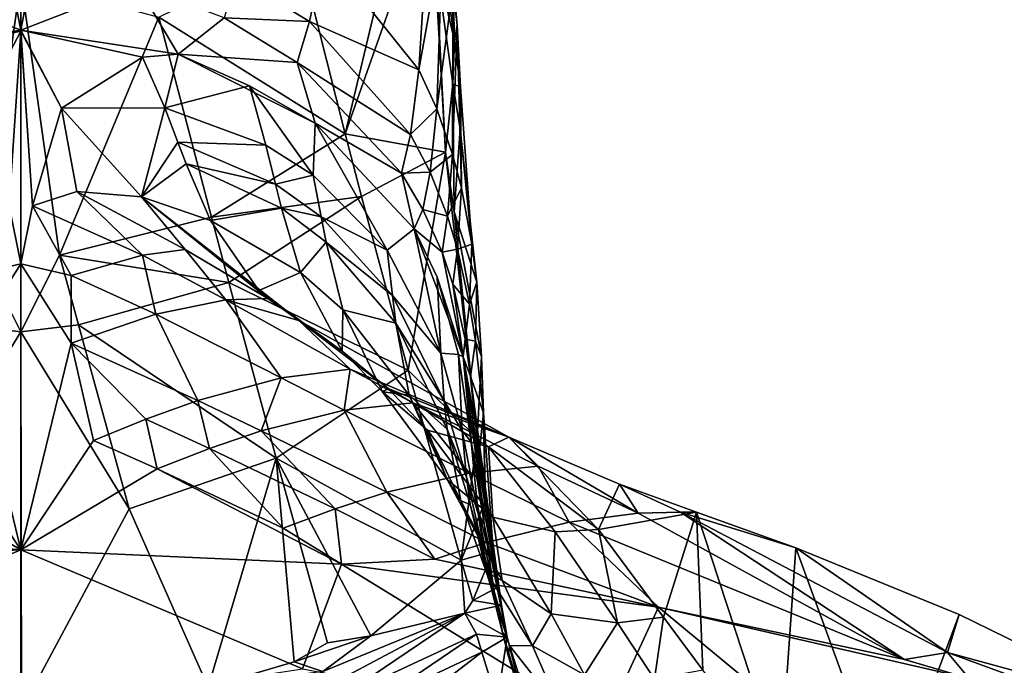
# Model space of a CAD drawing. Extents: x -55 to 55, y -156 to 0.
# Drawn here: x 0 to 33, y -82 to -61 of the extents above; entities that cross this region are included whole.
import ezdxf

# ---------------------------------------------------------------- set-up
doc = ezdxf.new("R2010")
doc.units = 0
doc.header["$MEASUREMENT"] = 0
doc.layers.add('LAYER00001', color=7, linetype='CONTINUOUS')

msp = doc.modelspace()

# ---------------------------------------------------------------- linework, layer by layer
at = {"layer": 'LAYER00001', "color": 253}
for points in [[(10.915, -64.555, 79.876), (9.345, -58.312, 51.013), (13.352, -54.293, 52.07)], [(13.789, -56.378, 62.451), (10.915, -64.555, 79.876), (13.352, -54.293, 52.07)], [(13.756, -56.521, 109.031), (10.205, -58.423, 136.623), (13.393, -62.4, 135.546)], [(13.789, -56.378, 62.451), (14.286, -65.163, 94.245), (10.915, -64.555, 79.876)], [(13.393, -62.4, 135.546), (14.188, -57.961, 108.37), (13.756, -56.521, 109.031)], [(13.789, -56.378, 62.451), (13.945, -58.688, 73.675), (14.286, -65.163, 94.245)], [(14.588, -61.42, 97.302), (13.945, -58.688, 73.675), (14.029, -57.217, 74.548)], [(14.537, -59.285, 98.503), (14.588, -61.42, 97.302), (14.029, -57.217, 74.548)], [(14.188, -57.961, 108.37), (13.393, -62.4, 135.546), (13.992, -63.708, 135.023)], [(13.992, -63.708, 135.023), (14.528, -59.649, 107.533), (14.188, -57.961, 108.37)], [(4.648, -60.625, 50.69), (9.345, -58.312, 51.013), (10.915, -64.555, 79.876)], [(10.205, -58.423, 136.623), (7.256, -59.269, 145.501), (9.707, -60.77, 145.563)], [(10.205, -58.423, 136.623), (9.707, -60.77, 145.563), (13.393, -62.4, 135.546)], [(0, -61.059, 155.946), (-0.421, -58.863, 148.85), (-3.916, -59.534, 149.779)], [(0, -59.372, 150.556), (-0.421, -58.863, 148.85), (0, -61.059, 155.946)], [(0, -59.372, 150.556), (0, -61.059, 155.946), (0.421, -58.863, 148.85)], [(0.421, -58.863, 148.85), (0, -61.059, 155.946), (3.916, -59.534, 149.779)], [(14.535, -62.866, 96.456), (14.286, -65.163, 94.245), (13.945, -58.688, 73.675)], [(14.535, -62.866, 96.456), (13.945, -58.688, 73.675), (14.588, -61.42, 97.302)], [(7.256, -59.269, 145.501), (6.846, -60.653, 150.238), (9.707, -60.77, 145.563)], [(0, -61.059, 155.946), (-3.916, -59.534, 149.779), (-5.29, -61.869, 155.424)], [(-1.3, -68.633, 79.465), (-4.374, -59.583, 46.272), (0, -59.373, 42.963)], [(0, -71.213, 89.01), (-1.3, -68.633, 79.465), (0, -59.373, 42.963)], [(0, -59.373, 42.963), (1.3, -68.633, 79.465), (0, -71.213, 89.01)], [(0, -59.373, 42.963), (4.648, -60.625, 50.69), (1.3, -68.633, 79.465)], [(0, -61.059, 155.946), (5.29, -61.869, 155.424), (3.916, -59.534, 149.779)], [(3.916, -59.534, 149.779), (5.29, -61.869, 155.424), (6.846, -60.653, 150.238)], [(14.537, -59.285, 98.503), (14.528, -59.649, 107.533), (14.683, -60.89, 106.882)], [(14.683, -60.89, 106.882), (14.588, -61.42, 97.302), (14.537, -59.285, 98.503)], [(14.528, -59.649, 107.533), (13.992, -63.708, 135.023), (14.523, -65.242, 134.345)], [(14.683, -60.89, 106.882), (14.528, -59.649, 107.533), (14.523, -65.242, 134.345)], [(4.648, -60.625, 50.69), (6.414, -67.351, 79.345), (1.3, -68.633, 79.465)], [(4.648, -60.625, 50.69), (10.915, -64.555, 79.876), (6.414, -67.351, 79.345)], [(6.846, -60.653, 150.238), (5.29, -61.869, 155.424), (9.295, -62.155, 150.299)], [(9.707, -60.77, 145.563), (6.846, -60.653, 150.238), (9.295, -62.155, 150.299)], [(9.707, -60.77, 145.563), (9.295, -62.155, 150.299), (13.109, -64.575, 144.665)], [(13.393, -62.4, 135.546), (9.707, -60.77, 145.563), (13.109, -64.575, 144.665)], [(14.683, -60.89, 106.882), (14.523, -65.242, 134.345), (14.82, -66.371, 133.812)], [(14.796, -62.976, 105.732), (14.588, -61.42, 97.302), (14.683, -60.89, 106.882)], [(14.82, -66.371, 133.812), (14.796, -62.976, 105.732), (14.683, -60.89, 106.882)], [(0, -61.059, 155.946), (-5.29, -61.869, 155.424), (-4.098, -61.972, 156.85)], [(0, -61.059, 155.946), (-4.098, -61.972, 156.85), (-0.002, -61.094, 156.054)], [(-4.098, -61.972, 156.85), (-1.368, -63.687, 163.071), (-0.002, -61.094, 156.054)], [(-0.002, -61.094, 156.054), (-1.368, -63.687, 163.071), (-0.39, -66.969, 172.315)], [(0, -68.925, 177.109), (-0.002, -61.094, 156.054), (-0.39, -66.969, 172.315)], [(0, -61.059, 155.946), (0.39, -66.969, 172.315), (-0.002, -61.094, 156.054)], [(0, -61.059, 155.946), (-0.002, -61.094, 156.054), (1.368, -63.687, 163.071)], [(0, -68.925, 177.109), (0, -61.059, 155.946), (-0.002, -61.094, 156.054)], [(0.39, -66.969, 172.315), (1.368, -63.687, 163.071), (-0.002, -61.094, 156.054)], [(0, -68.925, 177.109), (0.39, -66.969, 172.315), (0, -61.059, 155.946)], [(5.29, -61.869, 155.424), (0, -61.059, 155.946), (4.098, -61.972, 156.85)], [(4.098, -61.972, 156.85), (0, -61.059, 155.946), (1.368, -63.687, 163.071)], [(14.588, -61.42, 97.302), (14.796, -62.976, 105.732), (14.535, -62.866, 96.456)], [(5.29, -61.869, 155.424), (4.098, -61.972, 156.85), (4.848, -63.68, 160.559)], [(5.29, -61.869, 155.424), (4.848, -63.68, 160.559), (7.693, -62.939, 155.027)], [(5.29, -61.869, 155.424), (9.901, -64.196, 153.926), (9.295, -62.155, 150.299)], [(5.29, -61.869, 155.424), (7.693, -62.939, 155.027), (9.901, -64.196, 153.926)], [(4.098, -61.972, 156.85), (1.368, -63.687, 163.071), (4.848, -63.68, 160.559)], [(9.295, -62.155, 150.299), (9.901, -64.196, 153.926), (12.806, -65.875, 149.491)], [(12.806, -65.875, 149.491), (13.109, -64.575, 144.665), (9.295, -62.155, 150.299)], [(13.393, -62.4, 135.546), (13.109, -64.575, 144.665), (13.992, -63.708, 135.023)], [(14.58, -67.179, 103.248), (14.286, -65.163, 94.245), (14.535, -62.866, 96.456)], [(14.783, -64.39, 104.918), (14.535, -62.866, 96.456), (14.796, -62.976, 105.732)], [(14.58, -67.179, 103.248), (14.535, -62.866, 96.456), (14.783, -64.39, 104.918)], [(7.693, -62.939, 155.027), (4.848, -63.68, 160.559), (8.24, -64.926, 158.791)], [(7.693, -62.939, 155.027), (9.839, -65.944, 157.894), (9.901, -64.196, 153.926)], [(7.693, -62.939, 155.027), (8.24, -64.926, 158.791), (9.839, -65.944, 157.894)], [(15.177, -68.263, 132.864), (14.783, -64.39, 104.918), (14.796, -62.976, 105.732)], [(14.796, -62.976, 105.732), (14.82, -66.371, 133.812), (15.177, -68.263, 132.864)], [(1.889, -66.488, 170.729), (1.368, -63.687, 163.071), (0.39, -66.969, 172.315)], [(4.848, -63.68, 160.559), (1.368, -63.687, 163.071), (4.059, -66.67, 169.581)], [(1.889, -66.488, 170.729), (4.059, -66.67, 169.581), (1.368, -63.687, 163.071)], [(4.059, -66.67, 169.581), (5.287, -64.836, 162.955), (4.848, -63.68, 160.559)], [(8.24, -64.926, 158.791), (4.848, -63.68, 160.559), (5.287, -64.836, 162.955)], [(13.992, -63.708, 135.023), (13.109, -64.575, 144.665), (13.769, -65.834, 144.192)], [(13.992, -63.708, 135.023), (13.769, -65.834, 144.192), (14.523, -65.242, 134.345)], [(9.839, -65.944, 157.894), (12.33, -68.461, 156.361), (9.901, -64.196, 153.926)], [(13.238, -67.741, 151.643), (12.806, -65.875, 149.491), (9.901, -64.196, 153.926)], [(12.33, -68.461, 156.361), (13.238, -67.741, 151.643), (9.901, -64.196, 153.926)], [(11.463, -66.662, 89.025), (6.414, -67.351, 79.345), (10.915, -64.555, 79.876)], [(10.915, -64.555, 79.876), (14.286, -65.163, 94.245), (11.463, -66.662, 89.025)], [(13.109, -64.575, 144.665), (12.806, -65.875, 149.491), (13.769, -65.834, 144.192)], [(15.336, -69.54, 132.194), (14.58, -67.179, 103.248), (14.783, -64.39, 104.918)], [(14.783, -64.39, 104.918), (15.177, -68.263, 132.864), (15.336, -69.54, 132.194)], [(5.287, -64.836, 162.955), (4.059, -66.67, 169.581), (5.559, -65.554, 164.44)], [(8.564, -66.24, 161.217), (5.287, -64.836, 162.955), (5.559, -65.554, 164.44)], [(8.564, -66.24, 161.217), (8.24, -64.926, 158.791), (5.287, -64.836, 162.955)], [(8.564, -66.24, 161.217), (9.839, -65.944, 157.894), (8.24, -64.926, 158.791)], [(11.463, -66.662, 89.025), (14.286, -65.163, 94.245), (13.029, -72.497, 112.787)], [(15.346, -74.787, 126.08), (13.029, -72.497, 112.787), (14.286, -65.163, 94.245)], [(15.346, -74.787, 126.08), (14.286, -65.163, 94.245), (14.58, -67.179, 103.248)], [(4.059, -66.67, 169.581), (6.379, -67.467, 168.561), (5.559, -65.554, 164.44)], [(8.564, -66.24, 161.217), (5.559, -65.554, 164.44), (8.767, -67.052, 162.72)], [(5.559, -65.554, 164.44), (6.379, -67.467, 168.561), (8.767, -67.052, 162.72)], [(14.523, -65.242, 134.345), (13.769, -65.834, 144.192), (14.358, -67.323, 143.562)], [(14.82, -66.371, 133.812), (14.523, -65.242, 134.345), (14.358, -67.323, 143.562)], [(13.521, -67.09, 149.065), (13.769, -65.834, 144.192), (12.806, -65.875, 149.491)], [(13.238, -67.741, 151.643), (13.521, -67.09, 149.065), (12.806, -65.875, 149.491)], [(14.358, -67.323, 143.562), (13.769, -65.834, 144.192), (13.521, -67.09, 149.065)], [(10.105, -67.337, 160.336), (9.839, -65.944, 157.894), (8.564, -66.24, 161.217)], [(10.105, -67.337, 160.336), (12.33, -68.461, 156.361), (9.839, -65.944, 157.894)], [(4.093, -68.626, 175.293), (1.889, -66.488, 170.729), (0.39, -66.969, 172.315)], [(5.535, -68.435, 173.595), (4.059, -66.67, 169.581), (1.889, -66.488, 170.729)], [(4.093, -68.626, 175.293), (5.535, -68.435, 173.595), (1.889, -66.488, 170.729)], [(10.105, -67.337, 160.336), (8.564, -66.24, 161.217), (8.767, -67.052, 162.72)], [(14.689, -68.425, 143.057), (14.82, -66.371, 133.812), (14.358, -67.323, 143.562)], [(15.177, -68.263, 132.864), (14.82, -66.371, 133.812), (14.689, -68.425, 143.057)], [(5.535, -68.435, 173.595), (8.312, -70.089, 175.742), (4.059, -66.67, 169.581)], [(9.355, -70.825, 176.99), (4.059, -66.67, 169.581), (8.312, -70.089, 175.742)], [(8.008, -69.817, 174.677), (6.379, -67.467, 168.561), (4.059, -66.67, 169.581)], [(9.355, -70.825, 176.99), (8.008, -69.817, 174.677), (4.059, -66.67, 169.581)], [(6.414, -67.351, 79.345), (11.463, -66.662, 89.025), (6.997, -69.546, 88.456)], [(13.029, -72.497, 112.787), (6.997, -69.546, 88.456), (11.463, -66.662, 89.025)], [(0, -68.925, 177.109), (-0.39, -66.969, 172.315), (-1.691, -69.318, 177.885)], [(0, -68.925, 177.109), (1.691, -69.318, 177.885), (0.39, -66.969, 172.315)], [(1.691, -69.318, 177.885), (4.093, -68.626, 175.293), (0.39, -66.969, 172.315)], [(9.405, -69.214, 166.89), (8.767, -67.052, 162.72), (6.379, -67.467, 168.561)], [(10.274, -68.195, 161.848), (10.105, -67.337, 160.336), (8.767, -67.052, 162.72)], [(9.405, -69.214, 166.89), (10.274, -68.195, 161.848), (8.767, -67.052, 162.72)], [(13.238, -67.741, 151.643), (14.171, -68.531, 148.485), (13.521, -67.09, 149.065)], [(14.171, -68.531, 148.485), (14.358, -67.323, 143.562), (13.521, -67.09, 149.065)], [(14.58, -67.179, 103.248), (15.336, -69.54, 132.194), (15.498, -72.04, 130.825)], [(15.346, -74.787, 126.08), (14.58, -67.179, 103.248), (15.498, -72.04, 130.825)], [(6.414, -67.351, 79.345), (6.997, -69.546, 88.456), (1.3, -68.633, 79.465)], [(6.379, -67.467, 168.561), (8.008, -69.817, 174.677), (9.405, -69.214, 166.89)], [(12.5, -69.987, 158.829), (12.33, -68.461, 156.361), (10.105, -67.337, 160.336)], [(10.274, -68.195, 161.848), (12.5, -69.987, 158.829), (10.105, -67.337, 160.336)], [(14.171, -68.531, 148.485), (14.689, -68.425, 143.057), (14.358, -67.323, 143.562)], [(14.133, -71.925, 155.013), (13.238, -67.741, 151.643), (12.33, -68.461, 156.361)], [(13.238, -67.741, 151.643), (14.875, -72.047, 148.87), (14.171, -68.531, 148.485)], [(14.875, -72.047, 148.87), (13.238, -67.741, 151.643), (14.002, -69.368, 151.137)], [(14.002, -69.368, 151.137), (13.238, -67.741, 151.643), (14.133, -71.925, 155.013)], [(10.832, -70.467, 166.04), (10.274, -68.195, 161.848), (9.405, -69.214, 166.89)], [(12.617, -70.917, 160.355), (12.5, -69.987, 158.829), (10.274, -68.195, 161.848)], [(10.832, -70.467, 166.04), (12.617, -70.917, 160.355), (10.274, -68.195, 161.848)], [(4.093, -68.626, 175.293), (6.899, -70.134, 177.496), (5.535, -68.435, 173.595)], [(5.535, -68.435, 173.595), (6.899, -70.134, 177.496), (8.312, -70.089, 175.742)], [(12.33, -68.461, 156.361), (12.5, -69.987, 158.829), (14.133, -71.925, 155.013)], [(14.171, -68.531, 148.485), (14.534, -69.607, 148.006), (14.689, -68.425, 143.057)], [(14.171, -68.531, 148.485), (14.875, -72.047, 148.87), (14.534, -69.607, 148.006)], [(14.689, -68.425, 143.057), (14.534, -69.607, 148.006), (15.094, -70.279, 142.149)], [(15.177, -68.263, 132.864), (14.689, -68.425, 143.057), (15.094, -70.279, 142.149)], [(15.177, -68.263, 132.864), (15.094, -70.279, 142.149), (15.336, -69.54, 132.194)], [(-1.942, -70.974, 88.513), (-1.3, -68.633, 79.465), (0, -71.213, 89.01)], [(1.3, -68.633, 79.465), (1.943, -70.974, 88.513), (0, -71.213, 89.01)], [(1.3, -68.633, 79.465), (6.997, -69.546, 88.456), (1.943, -70.974, 88.513)], [(4.539, -70.613, 180.171), (4.093, -68.626, 175.293), (1.691, -69.318, 177.885)], [(4.539, -70.613, 180.171), (6.899, -70.134, 177.496), (4.093, -68.626, 175.293)], [(0, -68.925, 177.109), (-1.694, -71.592, 183.139), (0, -78.542, 197.537)], [(0, -68.925, 177.109), (-1.691, -69.318, 177.885), (-1.694, -71.592, 183.139)], [(0, -68.925, 177.109), (1.694, -71.592, 183.139), (1.691, -69.318, 177.885)], [(0, -68.925, 177.109), (0, -78.542, 197.537), (1.694, -71.592, 183.139)], [(10.816, -71.864, 173.064), (9.405, -69.214, 166.89), (8.008, -69.817, 174.677)], [(10.816, -71.864, 173.064), (10.832, -70.467, 166.04), (9.405, -69.214, 166.89)], [(1.694, -71.592, 183.139), (4.539, -70.613, 180.171), (1.691, -69.318, 177.885)], [(14.875, -72.047, 148.87), (14.002, -69.368, 151.137), (14.727, -71.972, 150.419)], [(14.002, -69.368, 151.137), (14.133, -71.925, 155.013), (14.727, -71.972, 150.419)], [(15.291, -71.527, 141.51), (15.336, -69.54, 132.194), (15.094, -70.279, 142.149)], [(15.498, -72.04, 130.825), (15.336, -69.54, 132.194), (15.291, -71.527, 141.51)], [(1.943, -70.974, 88.513), (6.997, -69.546, 88.456), (8.593, -75.455, 112.186)], [(6.997, -69.546, 88.456), (13.029, -72.497, 112.787), (8.593, -75.455, 112.186)], [(9.355, -70.825, 176.99), (10.816, -71.864, 173.064), (8.008, -69.817, 174.677)], [(14.945, -71.456, 147.103), (15.094, -70.279, 142.149), (14.534, -69.607, 148.006)], [(14.875, -72.047, 148.87), (14.945, -71.456, 147.103), (14.534, -69.607, 148.006)], [(8.759, -72.752, 183.512), (6.899, -70.134, 177.496), (4.539, -70.613, 180.171)], [(6.899, -70.134, 177.496), (9.355, -70.825, 176.99), (8.312, -70.089, 175.742)], [(8.759, -72.752, 183.512), (11.082, -72.465, 180.764), (6.899, -70.134, 177.496)], [(6.899, -70.134, 177.496), (11.082, -72.465, 180.764), (9.355, -70.825, 176.99)], [(14.133, -71.925, 155.013), (12.5, -69.987, 158.829), (14.246, -73.528, 157.495)], [(14.246, -73.528, 157.495), (12.5, -69.987, 158.829), (12.617, -70.917, 160.355)], [(12.162, -73.228, 172.236), (10.832, -70.467, 166.04), (10.816, -71.864, 173.064)], [(13.068, -73.337, 164.575), (12.617, -70.917, 160.355), (10.832, -70.467, 166.04)], [(12.162, -73.228, 172.236), (13.068, -73.337, 164.575), (10.832, -70.467, 166.04)], [(15.291, -71.527, 141.51), (15.094, -70.279, 142.149), (14.945, -71.456, 147.103)], [(1.694, -71.592, 183.139), (5.956, -73.517, 186.563), (4.539, -70.613, 180.171)], [(5.956, -73.517, 186.563), (8.759, -72.752, 183.512), (4.539, -70.613, 180.171)], [(11.082, -72.465, 180.764), (16.414, -74.751, 182.837), (9.355, -70.825, 176.99)], [(9.355, -70.825, 176.99), (12.363, -73.116, 177.47), (10.816, -71.864, 173.064)], [(9.355, -70.825, 176.99), (16.414, -74.751, 182.837), (12.363, -73.116, 177.47)], [(-3.652, -77.165, 112.123), (-1.942, -70.974, 88.513), (0, -71.213, 89.01)], [(0, -71.213, 89.01), (1.943, -70.974, 88.513), (3.652, -77.165, 112.123)], [(1.943, -70.974, 88.513), (8.593, -75.455, 112.186), (3.652, -77.165, 112.123)], [(14.346, -74.482, 159.027), (14.246, -73.528, 157.495), (12.617, -70.917, 160.355)], [(12.617, -70.917, 160.355), (13.068, -73.337, 164.575), (14.346, -74.482, 159.027)], [(0, -71.213, 89.01), (0.031, -83.927, 134.825), (-3.652, -77.165, 112.123)], [(0.031, -83.927, 134.825), (0, -71.213, 89.01), (3.652, -77.165, 112.123)], [(14.875, -72.047, 148.87), (15.13, -72.713, 146.454), (14.945, -71.456, 147.103)], [(15.291, -71.527, 141.51), (14.945, -71.456, 147.103), (15.13, -72.713, 146.454)], [(15.291, -71.527, 141.51), (15.13, -72.713, 146.454), (15.563, -73.938, 140.233)], [(15.498, -72.04, 130.825), (15.291, -71.527, 141.51), (15.563, -73.938, 140.233)], [(-1.694, -71.592, 183.139), (-2.445, -74.869, 190.136), (0, -78.542, 197.537)], [(1.694, -71.592, 183.139), (0, -78.542, 197.537), (2.445, -74.869, 190.136)], [(1.694, -71.592, 183.139), (4.21, -74.146, 188.367), (5.956, -73.517, 186.563)], [(1.694, -71.592, 183.139), (2.445, -74.869, 190.136), (4.21, -74.146, 188.367)], [(12.363, -73.116, 177.47), (12.162, -73.228, 172.236), (10.816, -71.864, 173.064)], [(14.727, -71.972, 150.419), (14.133, -71.925, 155.013), (14.847, -74.543, 154.297)], [(14.847, -74.543, 154.297), (14.133, -71.925, 155.013), (14.246, -73.528, 157.495)], [(14.875, -72.047, 148.87), (14.727, -71.972, 150.419), (15.145, -74.911, 149.795)], [(14.727, -71.972, 150.419), (14.847, -74.543, 154.297), (15.145, -74.911, 149.795)], [(16.165, -80.405, 143.488), (15.446, -75.09, 145.214), (14.875, -72.047, 148.87)], [(14.875, -72.047, 148.87), (15.446, -75.09, 145.214), (15.13, -72.713, 146.454)], [(14.875, -72.047, 148.87), (15.117, -73.983, 148.422), (16.165, -80.405, 143.488)], [(14.875, -72.047, 148.87), (15.145, -74.911, 149.795), (15.117, -73.983, 148.422)], [(15.346, -74.787, 126.08), (15.498, -72.04, 130.825), (15.637, -76.883, 132.666)], [(15.498, -72.04, 130.825), (15.563, -73.938, 140.233), (15.637, -76.883, 132.666)], [(14.817, -78.884, 136.312), (8.593, -75.455, 112.186), (13.029, -72.497, 112.787)], [(10.875, -73.845, 185.183), (11.082, -72.465, 180.764), (8.759, -72.752, 183.512)], [(10.875, -73.845, 185.183), (13.189, -73.602, 182.417), (11.082, -72.465, 180.764)], [(13.189, -73.602, 182.417), (16.414, -74.751, 182.837), (11.082, -72.465, 180.764)], [(15.346, -74.787, 126.08), (14.817, -78.884, 136.312), (13.029, -72.497, 112.787)], [(8.085, -74.542, 188.26), (8.759, -72.752, 183.512), (5.956, -73.517, 186.563)], [(8.085, -74.542, 188.26), (10.875, -73.845, 185.183), (8.759, -72.752, 183.512)], [(15.13, -72.713, 146.454), (15.446, -75.09, 145.214), (15.563, -73.938, 140.233)], [(13.683, -74.515, 176.648), (12.162, -73.228, 172.236), (12.363, -73.116, 177.47)], [(12.363, -73.116, 177.47), (16.414, -74.751, 182.837), (15.732, -75.078, 180.919)], [(15.732, -75.078, 180.919), (13.683, -74.515, 176.648), (12.363, -73.116, 177.47)], [(6.346, -75.133, 190.079), (5.956, -73.517, 186.563), (4.21, -74.146, 188.367)], [(6.346, -75.133, 190.079), (8.085, -74.542, 188.26), (5.956, -73.517, 186.563)], [(14.341, -76.176, 170.786), (13.068, -73.337, 164.575), (12.162, -73.228, 172.236)], [(12.162, -73.228, 172.236), (13.683, -74.515, 176.648), (14.341, -76.176, 170.786)], [(14.805, -76.89, 163.245), (14.346, -74.482, 159.027), (13.068, -73.337, 164.575)], [(13.068, -73.337, 164.575), (14.341, -76.176, 170.786), (14.805, -76.89, 163.245)], [(12.312, -76.604, 191.623), (10.875, -73.845, 185.183), (8.085, -74.542, 188.26)], [(15.091, -75.961, 188.525), (13.189, -73.602, 182.417), (10.875, -73.845, 185.183)], [(15.091, -75.961, 188.525), (10.875, -73.845, 185.183), (12.312, -76.604, 191.623)], [(15.091, -75.961, 188.525), (17.404, -75.723, 185.758), (13.189, -73.602, 182.417)], [(17.404, -75.723, 185.758), (16.414, -74.751, 182.837), (13.189, -73.602, 182.417)], [(14.995, -76.098, 156.77), (14.847, -74.543, 154.297), (14.246, -73.528, 157.495)], [(14.246, -73.528, 157.495), (14.346, -74.482, 159.027), (14.995, -76.098, 156.77)], [(4.21, -74.146, 188.367), (2.445, -74.869, 190.136), (4.588, -75.82, 191.861)], [(4.588, -75.82, 191.861), (6.346, -75.133, 190.079), (4.21, -74.146, 188.367)], [(16.165, -80.405, 143.488), (15.117, -73.983, 148.422), (15.511, -76.799, 147.827)], [(15.511, -76.799, 147.827), (15.117, -73.983, 148.422), (15.145, -74.911, 149.795)], [(15.446, -75.09, 145.214), (15.885, -78.583, 137.927), (15.563, -73.938, 140.233)], [(15.563, -73.938, 140.233), (15.885, -78.583, 137.927), (15.637, -76.883, 132.666)], [(15.12, -77.017, 158.295), (14.995, -76.098, 156.77), (14.346, -74.482, 159.027)], [(14.346, -74.482, 159.027), (14.805, -76.89, 163.245), (15.12, -77.017, 158.295)], [(10.581, -77.158, 193.457), (8.085, -74.542, 188.26), (6.346, -75.133, 190.079)], [(12.312, -76.604, 191.623), (8.085, -74.542, 188.26), (10.581, -77.158, 193.457)], [(13.683, -74.515, 176.648), (15.732, -75.078, 180.919), (15.877, -77.442, 175.195)], [(13.683, -74.515, 176.648), (15.877, -77.442, 175.195), (14.341, -76.176, 170.786)], [(15.346, -74.787, 126.08), (15.637, -76.883, 132.666), (14.817, -78.884, 136.312)], [(15.145, -74.911, 149.795), (14.847, -74.543, 154.297), (15.382, -77.322, 153.641)], [(15.382, -77.322, 153.641), (14.847, -74.543, 154.297), (14.995, -76.098, 156.77)], [(15.732, -75.078, 180.919), (16.414, -74.751, 182.837), (19.436, -77.86, 181.815)], [(20.772, -77.312, 188.449), (20.138, -76.335, 184.881), (16.414, -74.751, 182.837)], [(17.404, -75.723, 185.758), (20.772, -77.312, 188.449), (16.414, -74.751, 182.837)], [(16.414, -74.751, 182.837), (20.138, -76.335, 184.881), (19.436, -77.86, 181.815)], [(-2.445, -74.869, 190.136), (-4.588, -75.82, 191.861), (0, -78.542, 197.537)], [(2.445, -74.869, 190.136), (0, -78.542, 197.537), (4.588, -75.82, 191.861)], [(6.346, -75.133, 190.079), (4.588, -75.82, 191.861), (8.83, -77.81, 195.253)], [(8.83, -77.81, 195.253), (10.581, -77.158, 193.457), (6.346, -75.133, 190.079)], [(15.582, -77.667, 149.188), (15.145, -74.911, 149.795), (15.382, -77.322, 153.641)], [(15.582, -77.667, 149.188), (15.511, -76.799, 147.827), (15.145, -74.911, 149.795)], [(16.165, -80.405, 143.488), (16.069, -79.789, 141.616), (15.446, -75.09, 145.214)], [(15.446, -75.09, 145.214), (16.069, -79.789, 141.616), (15.885, -78.583, 137.927)], [(15.732, -75.078, 180.919), (19.436, -77.86, 181.815), (17.979, -77.931, 179.451)], [(15.877, -77.442, 175.195), (15.732, -75.078, 180.919), (17.979, -77.931, 179.451)], [(6.308, -83.157, 135.294), (3.652, -77.165, 112.123), (8.593, -75.455, 112.186)], [(9.201, -82.308, 136.093), (6.308, -83.157, 135.294), (8.593, -75.455, 112.186)], [(9.201, -82.308, 136.093), (8.593, -75.455, 112.186), (10.312, -81.672, 135.785)], [(11.778, -81.428, 137.622), (10.312, -81.672, 135.785), (8.593, -75.455, 112.186)], [(14.817, -78.884, 136.312), (11.778, -81.428, 137.622), (8.593, -75.455, 112.186)], [(-4.588, -75.82, 191.861), (-8.83, -77.81, 195.253), (0, -78.542, 197.537)], [(4.588, -75.82, 191.861), (0, -78.542, 197.537), (10.788, -79.027, 197.283)], [(8.83, -77.81, 195.253), (4.588, -75.82, 191.861), (10.788, -79.027, 197.283)], [(15.091, -75.961, 188.525), (18.447, -77.612, 191.193), (17.404, -75.723, 185.758)], [(18.447, -77.612, 191.193), (20.772, -77.312, 188.449), (17.404, -75.723, 185.758)], [(15.091, -75.961, 188.525), (12.312, -76.604, 191.623), (15.662, -78.289, 194.277)], [(15.605, -78.774, 156.095), (15.382, -77.322, 153.641), (14.995, -76.098, 156.77)], [(14.995, -76.098, 156.77), (15.12, -77.017, 158.295), (15.605, -78.774, 156.095)], [(15.091, -75.961, 188.525), (15.662, -78.289, 194.277), (18.447, -77.612, 191.193)], [(14.341, -76.176, 170.786), (15.877, -77.442, 175.195), (16.19, -79.574, 169.426)], [(14.805, -76.89, 163.245), (14.341, -76.176, 170.786), (16.19, -79.574, 169.426)], [(19.436, -77.86, 181.815), (20.138, -76.335, 184.881), (22.724, -77.279, 185.981)], [(22.185, -77.269, 186.694), (22.724, -77.279, 185.981), (20.138, -76.335, 184.881)], [(22.185, -77.269, 186.694), (20.138, -76.335, 184.881), (20.772, -77.312, 188.449)], [(12.312, -76.604, 191.623), (10.581, -77.158, 193.457), (13.928, -78.855, 196.106)], [(12.312, -76.604, 191.623), (13.928, -78.855, 196.106), (15.662, -78.289, 194.277)], [(16.165, -80.405, 143.488), (15.511, -76.799, 147.827), (16.365, -81.483, 146.556)], [(15.582, -77.667, 149.188), (16.365, -81.483, 146.556), (15.511, -76.799, 147.827)], [(10.581, -77.158, 193.457), (8.83, -77.81, 195.253), (10.788, -79.027, 197.283)], [(10.581, -77.158, 193.457), (10.788, -79.027, 197.283), (13.928, -78.855, 196.106)], [(14.805, -76.89, 163.245), (16.19, -79.574, 169.426), (15.667, -79.304, 162.489)], [(14.805, -76.89, 163.245), (15.667, -79.304, 162.489), (15.12, -77.017, 158.295)], [(14.817, -78.884, 136.312), (15.637, -76.883, 132.666), (15.885, -78.583, 137.927)], [(15.12, -77.017, 158.295), (15.667, -79.304, 162.489), (15.773, -79.635, 157.608)], [(15.605, -78.774, 156.095), (15.12, -77.017, 158.295), (15.773, -79.635, 157.608)], [(0.031, -83.927, 134.825), (-0.068, -83.927, 134.825), (-3.652, -77.165, 112.123)], [(6.308, -83.157, 135.294), (0.031, -83.927, 134.825), (3.652, -77.165, 112.123)], [(15.582, -77.667, 149.188), (15.382, -77.322, 153.641), (15.918, -79.943, 153.009)], [(15.918, -79.943, 153.009), (15.382, -77.322, 153.641), (15.605, -78.774, 156.095)], [(16.19, -79.574, 169.426), (15.877, -77.442, 175.195), (17.836, -80.69, 173.804)], [(17.836, -80.69, 173.804), (15.877, -77.442, 175.195), (17.979, -77.931, 179.451)], [(20.772, -77.312, 188.449), (18.447, -77.612, 191.193), (29.719, -82.232, 195.452)], [(21.617, -80.805, 180.365), (19.436, -77.86, 181.815), (22.724, -77.279, 185.981)], [(29.719, -82.232, 195.452), (22.185, -77.269, 186.694), (20.772, -77.312, 188.449)], [(21.617, -80.805, 180.365), (22.724, -77.279, 185.981), (22.937, -82.593, 179.487)], [(31.169, -81.999, 193.77), (26.075, -78.471, 187.266), (22.185, -77.269, 186.694)], [(26.075, -78.471, 187.266), (22.724, -77.279, 185.981), (22.185, -77.269, 186.694)], [(22.185, -77.269, 186.694), (29.719, -82.232, 195.452), (31.169, -81.999, 193.77)], [(22.724, -77.279, 185.981), (25.556, -85.877, 177.947), (22.937, -82.593, 179.487)], [(22.724, -77.279, 185.981), (26.075, -78.471, 187.266), (25.556, -85.877, 177.947)], [(-8.83, -77.81, 195.253), (-10.788, -79.027, 197.283), (0, -78.542, 197.537)], [(15.582, -77.667, 149.188), (15.918, -79.943, 153.009), (16.365, -81.483, 146.556)], [(15.662, -78.289, 194.277), (21.448, -80.474, 196.526), (18.447, -77.612, 191.193)], [(18.447, -77.612, 191.193), (21.448, -80.474, 196.526), (29.719, -82.232, 195.452)], [(20.069, -81.001, 178.026), (17.836, -80.69, 173.804), (17.979, -77.931, 179.451)], [(17.979, -77.931, 179.451), (19.436, -77.86, 181.815), (20.069, -81.001, 178.026)], [(20.069, -81.001, 178.026), (19.436, -77.86, 181.815), (21.617, -80.805, 180.365)], [(13.928, -78.855, 196.106), (21.448, -80.474, 196.526), (15.662, -78.289, 194.277)], [(25.556, -85.877, 177.947), (26.075, -78.471, 187.266), (29.201, -87.038, 179.621)], [(31.564, -80.716, 189.414), (26.075, -78.471, 187.266), (31.169, -81.999, 193.77)], [(26.075, -78.471, 187.266), (31.564, -80.716, 189.414), (29.201, -87.038, 179.621)], [(-9.474, -82.542, 204.073), (0, -78.542, 197.537), (-10.788, -79.027, 197.283)], [(0, -84.002, 207.457), (0, -78.542, 197.537), (-9.474, -82.542, 204.073)], [(0, -84.002, 207.457), (9.474, -82.542, 204.073), (0, -78.542, 197.537)], [(10.788, -79.027, 197.283), (0, -78.542, 197.537), (9.474, -82.542, 204.073)], [(14.817, -78.884, 136.312), (15.885, -78.583, 137.927), (15.207, -80.246, 141.036)], [(15.207, -80.246, 141.036), (15.885, -78.583, 137.927), (16.069, -79.789, 141.616)], [(15.605, -78.774, 156.095), (15.773, -79.635, 157.608), (16.201, -81.312, 155.446)], [(15.918, -79.943, 153.009), (15.605, -78.774, 156.095), (16.201, -81.312, 155.446)], [(19.615, -84.441, 204.665), (10.788, -79.027, 197.283), (9.474, -82.542, 204.073)], [(13.928, -78.855, 196.106), (10.788, -79.027, 197.283), (21.448, -80.474, 196.526)], [(21.448, -80.474, 196.526), (10.788, -79.027, 197.283), (19.615, -84.441, 204.665)], [(14.942, -80.669, 141.679), (11.778, -81.428, 137.622), (14.817, -78.884, 136.312)], [(14.942, -80.669, 141.679), (14.817, -78.884, 136.312), (15.207, -80.246, 141.036)], [(17.209, -81.775, 168.628), (16.441, -81.756, 161.77), (15.667, -79.304, 162.489)], [(16.19, -79.574, 169.426), (17.209, -81.775, 168.628), (15.667, -79.304, 162.489)], [(16.441, -81.756, 161.77), (15.773, -79.635, 157.608), (15.667, -79.304, 162.489)], [(16.165, -80.405, 143.488), (15.207, -80.246, 141.036), (16.069, -79.789, 141.616)], [(16.403, -82.127, 156.95), (15.773, -79.635, 157.608), (16.441, -81.756, 161.77)], [(16.403, -82.127, 156.95), (16.201, -81.312, 155.446), (15.773, -79.635, 157.608)], [(16.19, -79.574, 169.426), (17.836, -80.69, 173.804), (17.209, -81.775, 168.628)], [(16.365, -81.483, 146.556), (15.918, -79.943, 153.009), (16.201, -81.312, 155.446)], [(16.165, -80.405, 143.488), (14.942, -80.669, 141.679), (15.207, -80.246, 141.036)], [(16.165, -80.405, 143.488), (16.365, -81.483, 146.556), (14.942, -80.669, 141.679)], [(10.16, -82.635, 138.671), (11.778, -81.428, 137.622), (14.942, -80.669, 141.679)], [(14.942, -80.669, 141.679), (10.298, -83.132, 140.52), (10.16, -82.635, 138.671)], [(10.298, -83.132, 140.52), (14.942, -80.669, 141.679), (10.71, -83.535, 142.486)], [(10.71, -83.535, 142.486), (14.942, -80.669, 141.679), (15.327, -81.382, 144.455)], [(15.327, -81.382, 144.455), (14.942, -80.669, 141.679), (16.365, -81.483, 146.556)], [(17.836, -80.69, 173.804), (18.964, -82.74, 172.978), (17.209, -81.775, 168.628)], [(17.836, -80.69, 173.804), (20.069, -81.001, 178.026), (18.964, -82.74, 172.978)], [(21.448, -80.474, 196.526), (19.615, -84.441, 204.665), (29.503, -87.133, 204.741)], [(21.448, -80.474, 196.526), (31.899, -82.871, 195.272), (29.719, -82.232, 195.452)], [(21.448, -80.474, 196.526), (29.503, -87.133, 204.741), (31.899, -82.871, 195.272)], [(29.201, -87.038, 179.621), (31.564, -80.716, 189.414), (37.952, -83.847, 191.926)], [(31.564, -80.716, 189.414), (31.169, -81.999, 193.77), (37.952, -83.847, 191.926)], [(20.069, -81.001, 178.026), (21.313, -82.892, 177.168), (18.964, -82.74, 172.978)], [(20.069, -81.001, 178.026), (21.617, -80.805, 180.365), (21.313, -82.892, 177.168)], [(21.617, -80.805, 180.365), (22.937, -82.593, 179.487), (21.313, -82.892, 177.168)], [(11.778, -81.428, 137.622), (9.201, -82.308, 136.093), (10.312, -81.672, 135.785)], [(9.201, -82.308, 136.093), (11.778, -81.428, 137.622), (10.16, -82.635, 138.671)], [(12.047, -83.606, 144.886), (10.71, -83.535, 142.486), (15.327, -81.382, 144.455)], [(12.047, -83.606, 144.886), (15.327, -81.382, 144.455), (15.505, -81.978, 146.296)], [(15.327, -81.382, 144.455), (16.365, -81.483, 146.556), (15.505, -81.978, 146.296)], [(16.979, -83.925, 152.421), (16.201, -81.312, 155.446), (16.403, -82.127, 156.95)], [(16.979, -83.925, 152.421), (16.365, -81.483, 146.556), (16.201, -81.312, 155.446)], [(16.365, -81.483, 146.556), (16.026, -83.655, 150.773), (15.505, -81.978, 146.296)], [(16.979, -83.925, 152.421), (16.026, -83.655, 150.773), (16.365, -81.483, 146.556)], [(16.403, -82.127, 156.95), (16.441, -81.756, 161.77), (17.183, -84.094, 161.081)], [(16.441, -81.756, 161.77), (18.174, -83.964, 167.857), (17.183, -84.094, 161.081)], [(18.174, -83.964, 167.857), (16.441, -81.756, 161.77), (17.209, -81.775, 168.628)], [(17.209, -81.775, 168.628), (18.964, -82.74, 172.978), (18.174, -83.964, 167.857)], [(12.494, -84.304, 147.522), (12.047, -83.606, 144.886), (15.505, -81.978, 146.296)], [(12.494, -84.304, 147.522), (15.505, -81.978, 146.296), (16.026, -83.655, 150.773)], [(17.29, -84.982, 154.631), (16.403, -82.127, 156.95), (17.474, -85.583, 155.819)], [(17.29, -84.982, 154.631), (16.979, -83.925, 152.421), (16.403, -82.127, 156.95)], [(16.403, -82.127, 156.95), (17.183, -84.094, 161.081), (17.474, -85.583, 155.819)], [(31.169, -81.999, 193.77), (29.719, -82.232, 195.452), (31.899, -82.871, 195.272)], [(31.169, -81.999, 193.77), (39.404, -85.01, 193.475), (37.952, -83.847, 191.926)], [(39.404, -85.01, 193.475), (31.169, -81.999, 193.77), (31.899, -82.871, 195.272)], [(9.201, -82.308, 136.093), (10.16, -82.635, 138.671), (6.308, -83.157, 135.294)]]:
    msp.add_3dface(points, dxfattribs=at)

doc.saveas('drawing.dxf')
